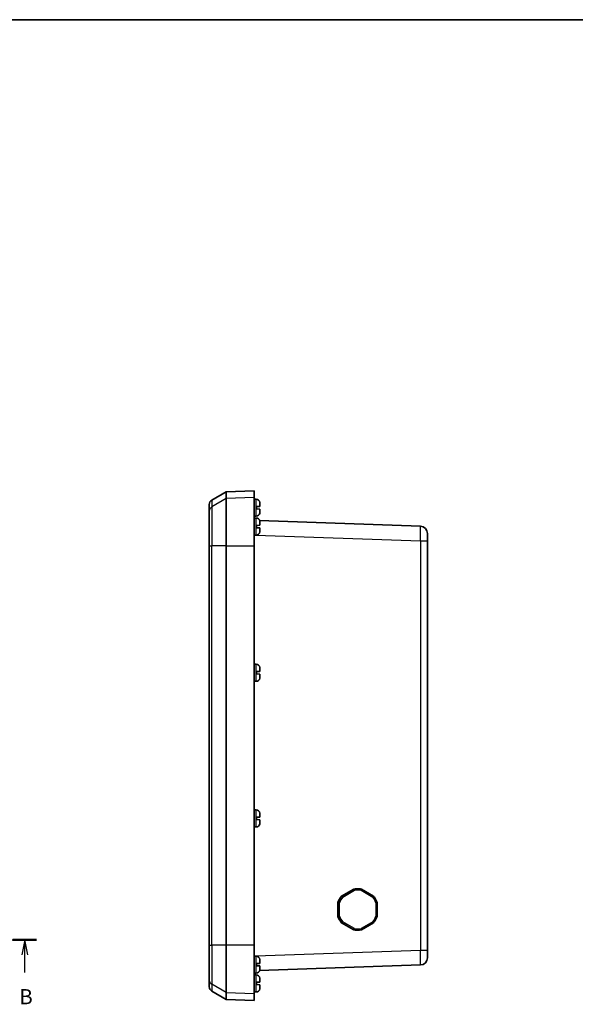
# Model space of a CAD drawing. Units: millimetres. Extents: x 0 to 4158, y 0 to 702.
# Drawn here: x 1311 to 1540, y 297 to 702 of the extents above; entities that cross this region are included whole.
import ezdxf

# ---------------------------------------------------------------- set-up
doc = ezdxf.new("R2010")
doc.units = ezdxf.units.MM
for name, color, linetype, lineweight in [('Border (ISO)', 7, 'Continuous', 35), ('Section Line (ISO)', 7, 'Continuous', 25), ('Visible (ISO)', 7, 'Continuous', 35), ('Visible Narrow (ISO)', 7, 'Continuous', 25)]:
    doc.layers.add(name, color=color, linetype=linetype, lineweight=lineweight)
doc.styles.add('Note Text (TK)', font='txt')

# ---------------------------------------------------------------- blocks, each defined once
blk = doc.blocks.new('図面枠 tk図枠')
at = {"layer": 'Border (ISO)'}
blk.add_line((14.5, 289), (405.5, 289), dxfattribs=at)
blk = doc.blocks.new('2dTransSection1')
at = {"layer": 'Section Line (ISO)', "linetype": 'Continuous'}
for p, q in [((156.04, 137.37), (224.98, 137.37)), ((158, 137.37), (157.5, 134.87)), ((158, 134.87), (158, 137.37)), ((158.5, 134.87), (158, 137.37)), ((223.02, 137.37), (222.52, 134.87)), ((223.02, 134.87), (223.02, 137.37)), ((223.52, 134.87), (223.02, 137.37)), ((158, 132), (158, 134.87)), ((223.02, 132), (223.02, 134.87))]:
    blk.add_line(p, q, dxfattribs=at)
at = {"layer": 'Section Line (ISO)', "linetype": 'Continuous', "lineweight": 50}
for p, q in [((156.04, 137.37), (159.95, 137.37)), ((221.07, 137.37), (224.98, 137.37))]:
    blk.add_line(p, q, dxfattribs=at)
at = {"layer": 'Section Line (ISO)', "char_height": 2.5, "attachment_point": 7, "style": 'Note Text (TK)'}
for insert in [(157.08, 125.96), (222.1, 125.96)]:
    blk.add_mtext('B', dxfattribs=dict(at, insert=insert))

msp = doc.modelspace()

# ---------------------------------------------------------------- linework, layer by layer
at = {"layer": 'Visible (ISO)'}
for p, q in [((1390.3998, 504.5604), (1396.3998, 508.0245)), ((1396.3998, 508.0245), (1407.8998, 508.4261)), ((1396.3998, 505.2001), (1396.3998, 508.0245)), ((1407.8998, 505.5996), (1407.8998, 508.4261)), ((1396.3998, 485.7066), (1396.3998, 505.2001)), ((1407.8998, 505.5996), (1407.8998, 485.7066)), ((1408.6498, 504.9252), (1407.8998, 504.9258)), ((1408.7975, 504.9252), (1408.6498, 504.9252)), ((1410.1992, 503.5086), (1410.1992, 503.4393)), ((1410.1998, 503.3796), (1410.1998, 501.9586)), ((1389.3998, 500.0318), (1389.3998, 502.8283)), ((1389.3998, 485.7066), (1389.3998, 500.0318)), ((1408.7998, 501.9097), (1410.1949, 501.9584)), ((1408.7998, 501.9097), (1408.7998, 500.9424)), ((1410.1949, 500.8937), (1408.7998, 500.9424)), ((1410.1992, 501.9586), (1410.1998, 501.9586)), ((1410.1998, 500.8935), (1410.1992, 500.8936)), ((1410.1992, 499.4128), (1410.1992, 499.3436)), ((1410.1998, 500.8935), (1410.1998, 499.4726)), ((1408.6498, 497.927), (1407.8998, 497.9263)), ((1408.6498, 497.1752), (1407.8998, 497.1758)), ((1408.7975, 497.927), (1408.6498, 497.927)), ((1408.7975, 497.1752), (1408.6498, 497.1752)), ((1476.5045, 493.8034), (1410.1543, 496.1204)), ((1410.1992, 495.7586), (1410.1992, 495.6893)), ((1410.1998, 495.6296), (1410.1998, 494.2086)), ((1408.7998, 494.1597), (1410.1949, 494.2084)), ((1408.7998, 494.1597), (1408.7998, 493.1924)), ((1410.1949, 493.1437), (1408.7998, 493.1924)), ((1410.1992, 494.2086), (1410.1998, 494.2086)), ((1410.1998, 493.1435), (1410.1992, 493.1436)), ((1410.1992, 491.6628), (1410.1992, 491.5936)), ((1410.1998, 493.1435), (1410.1998, 491.7226)), ((1408.6498, 490.177), (1407.8998, 490.1763)), ((1408.7975, 490.177), (1408.6498, 490.177)), ((1479.3998, 490.8052), (1479.3998, 487.807)), ((1479.3998, 319.0451), (1479.3998, 487.807)), ((1389.3998, 485.7066), (1389.3998, 321.1455)), ((1396.3998, 321.1455), (1396.3998, 485.7066)), ((1407.8998, 321.1455), (1407.8998, 485.7066)), ((1408.6498, 436.9252), (1407.8998, 436.9258)), ((1408.7975, 436.9252), (1408.6498, 436.9252)), ((1410.1992, 435.5086), (1410.1992, 435.4393)), ((1410.1998, 435.3796), (1410.1998, 433.9586)), ((1408.7998, 433.9097), (1410.1949, 433.9584)), ((1408.7998, 433.9097), (1408.7998, 432.9424)), ((1410.1949, 432.8937), (1408.7998, 432.9424)), ((1410.1992, 433.9586), (1410.1998, 433.9586)), ((1410.1998, 432.8935), (1410.1992, 432.8936)), ((1410.1992, 431.4128), (1410.1992, 431.3436)), ((1410.1998, 432.8935), (1410.1998, 431.4726)), ((1408.6498, 429.927), (1407.8998, 429.9263)), ((1408.7975, 429.927), (1408.6498, 429.927)), ((1408.6498, 376.9252), (1407.8998, 376.9258)), ((1408.7975, 376.9252), (1408.6498, 376.9252)), ((1408.7998, 373.9097), (1410.1949, 373.9584)), ((1408.7998, 373.9097), (1408.7998, 372.9424)), ((1410.1992, 375.5086), (1410.1992, 375.4393)), ((1410.1992, 373.9586), (1410.1998, 373.9586)), ((1410.1998, 375.3796), (1410.1998, 373.9586)), ((1408.6498, 369.927), (1407.8998, 369.9263)), ((1408.7975, 369.927), (1408.6498, 369.927)), ((1410.1949, 372.8937), (1408.7998, 372.9424)), ((1410.1998, 372.8935), (1410.1992, 372.8936)), ((1410.1992, 371.4128), (1410.1992, 371.3436)), ((1410.1998, 372.8935), (1410.1998, 371.4726)), ((1443.9757, 341.4181), (1448.9476, 344.2904)), ((1444.0385, 341.4181), (1443.9757, 341.4181)), ((1444.0385, 341.4181), (1449.0104, 344.2904)), ((1444.0559, 341.4181), (1449.0278, 344.2904)), ((1444.1362, 341.4181), (1444.0559, 341.4181)), ((1449.0104, 344.2904), (1448.9476, 344.2904)), ((1449.1081, 344.2904), (1449.0278, 344.2904)), ((1450.2896, 344.4224), (1450.2721, 344.4224)), ((1450.2721, 344.4219), (1450.2721, 344.4224)), ((1450.6197, 344.4261), (1450.4592, 344.4261)), ((1457.1035, 341.4181), (1452.1316, 344.2903)), ((1442.464, 333.0538), (1442.464, 338.7984)), ((1442.5269, 338.7984), (1442.464, 338.7984)), ((1442.5269, 333.0538), (1442.5269, 338.7984)), ((1442.5443, 333.0538), (1442.5443, 338.7984)), ((1442.6246, 338.7984), (1442.5443, 338.7984)), ((1443.061, 339.9577), (1443.0435, 339.9577)), ((1443.0568, 339.95), (1443.0435, 339.9577)), ((1443.3108, 340.3907), (1443.2934, 340.3907)), ((1458.6151, 333.0538), (1458.6151, 338.7983)), ((1442.5269, 333.0538), (1442.464, 333.0538)), ((1442.6246, 333.0538), (1442.5443, 333.0538)), ((1443.0435, 331.8944), (1443.0568, 331.9021)), ((1443.061, 331.8944), (1443.0435, 331.8944)), ((1443.3108, 331.4614), (1443.2934, 331.4614)), ((1448.9476, 327.5617), (1443.9757, 330.434)), ((1444.0385, 330.434), (1443.9757, 330.434)), ((1449.0104, 327.5617), (1444.0385, 330.434)), ((1449.0278, 327.5617), (1444.0559, 330.434)), ((1444.1362, 330.434), (1444.0559, 330.434)), ((1452.1316, 327.5618), (1457.1035, 330.4341)), ((1449.0104, 327.5617), (1448.9476, 327.5617)), ((1449.1081, 327.5617), (1449.0278, 327.5617)), ((1450.2721, 327.4297), (1450.2721, 327.4303)), ((1450.2896, 327.4297), (1450.2721, 327.4297)), ((1450.6197, 327.4261), (1450.4592, 327.4261)), ((1389.3998, 306.8203), (1389.3998, 321.1455)), ((1396.3998, 301.652), (1396.3998, 321.1455)), ((1407.8998, 321.1455), (1407.8998, 301.2526)), ((1408.6498, 316.6752), (1407.8998, 316.6758)), ((1408.7975, 316.6752), (1408.6498, 316.6752)), ((1479.3998, 319.0451), (1479.3998, 316.047)), ((1408.7998, 313.6597), (1410.1949, 313.7084)), ((1408.7998, 313.6597), (1408.7998, 312.6924)), ((1410.1949, 312.6437), (1408.7998, 312.6924)), ((1410.1543, 310.7318), (1476.5045, 313.0488)), ((1410.1992, 315.2586), (1410.1992, 315.1893)), ((1410.1992, 313.7086), (1410.1998, 313.7086)), ((1410.1998, 312.6435), (1410.1992, 312.6436)), ((1410.1998, 315.1296), (1410.1998, 313.7086)), ((1410.1998, 312.6435), (1410.1998, 311.2226)), ((1408.6498, 309.677), (1407.8998, 309.6763)), ((1408.6498, 308.9252), (1407.8998, 308.9258)), ((1408.7975, 309.677), (1408.6498, 309.677)), ((1408.7975, 308.9252), (1408.6498, 308.9252)), ((1410.1992, 311.1628), (1410.1992, 311.0936)), ((1389.3998, 304.0238), (1389.3998, 306.8203)), ((1408.7998, 305.9097), (1410.1949, 305.9584)), ((1408.7998, 305.9097), (1408.7998, 304.9424)), ((1410.1949, 304.8937), (1408.7998, 304.9424)), ((1410.1992, 307.5086), (1410.1992, 307.4393)), ((1410.1992, 305.9586), (1410.1998, 305.9586)), ((1410.1998, 304.8935), (1410.1992, 304.8936)), ((1410.1998, 307.3796), (1410.1998, 305.9586)), ((1410.1998, 304.8935), (1410.1998, 303.4726)), ((1390.3998, 302.2918), (1396.3998, 298.8277)), ((1396.3998, 298.8277), (1396.3998, 301.652)), ((1408.6498, 301.927), (1407.8998, 301.9263)), ((1407.8998, 298.4261), (1407.8998, 301.2526)), ((1408.7975, 301.927), (1408.6498, 301.927)), ((1410.1992, 303.4128), (1410.1992, 303.3436)), ((1396.3998, 298.8277), (1407.8998, 298.4261))]:
    msp.add_line(p, q, dxfattribs=at)
for centre, radius, start, end in [((1391.3998, 502.8283), 2, 120, 180), ((1408.7975, 503.5252), 1.4, 3.549465, 90), ((1407.5998, 503.4509), 2.6, 1.271988, 3.549465), ((1408.7975, 499.327), 1.4, 270, 356.450535), ((1407.5998, 499.4013), 2.6, 356.450535, 358.728012), ((1408.7975, 495.7752), 1.4, 3.549465, 90), ((1407.5998, 495.7009), 2.6, 1.271988, 3.549465), ((1408.7975, 491.577), 1.4, 270, 356.450535), ((1407.5998, 491.6513), 2.6, 356.450535, 358.728012), ((1476.3998, 490.8052), 3, 0, 88), ((1408.7975, 435.5252), 1.4, 3.549465, 90), ((1407.5998, 435.4509), 2.6, 1.271988, 3.549465), ((1408.7975, 431.327), 1.4, 270, 356.450535), ((1407.5998, 431.4013), 2.6, 356.450535, 358.728012), ((1408.7975, 375.5252), 1.4, 3.549465, 90), ((1407.5998, 375.4509), 2.6, 1.271988, 3.549465), ((1408.7975, 371.327), 1.4, 270, 356.450535), ((1407.5998, 371.4013), 2.6, 356.450535, 358.728012), ((1408.7975, 315.2752), 1.4, 3.549465, 90), ((1407.5998, 315.2009), 2.6, 1.271988, 3.549465), ((1476.3998, 316.047), 3, 272, 0), ((1408.7975, 311.077), 1.4, 270, 356.450535), ((1408.7975, 307.5252), 1.4, 3.549465, 90), ((1407.5998, 311.1513), 2.6, 356.450535, 358.728012), ((1407.5998, 307.4509), 2.6, 1.271988, 3.549465), ((1391.3998, 304.0238), 2, 180, 240), ((1408.7975, 303.327), 1.4, 270, 356.450535), ((1407.5998, 303.4013), 2.6, 356.450535, 358.728012)]:
    msp.add_arc(centre, radius, start, end, dxfattribs=at)
for centre, major_axis, start_param, end_param in [((1450.4592, 335.9261), (0, 8.5), 0.86829996, 1.22609515), ((1450.522, 335.9261), (0, 8.5), 0.86829996, 1.01778154), ((1450.5394, 335.9261), (0, 8.5), 0.86829996, 1.01778154), ((1450.4592, 335.9261), (0, 8.5), 0, 0.1788976), ((1450.522, 335.9261), (0, 8.5), 0.02941601, 0.1788976), ((1450.5394, 335.9261), (0, 8.5), 0.02941601, 0.1788976), ((1450.522, 335.9261), (0, 8.5), 1.07661356, 1.22609515), ((1450.5394, 335.9261), (0, 8.5), 1.07661356, 1.22609515), ((1450.4592, 335.9261), (0, 8.5), 1.91549751, 2.2732927), ((1450.522, 335.9261), (0, 8.5), 1.91549751, 2.0649791), ((1450.5394, 335.9261), (0, 8.5), 1.91549751, 2.0649791), ((1450.522, 335.9261), (0, 8.5), 2.12381111, 2.2732927), ((1450.5394, 335.9261), (0, 8.5), 2.12381111, 2.2732927), ((1450.4592, 335.9261), (0, -8.5), 6.10428771, 6.28318531), ((1450.522, 335.9261), (0, -8.5), 6.10428771, 6.2537693), ((1450.5394, 335.9261), (0, -8.5), 6.10428771, 6.2537693)]:
    msp.add_ellipse(centre, major_axis=major_axis, ratio=0.99939083, start_param=start_param, end_param=end_param, dxfattribs=at)
for points in [[(1410.1998, 503.3796), (1410.1998, 503.3993), (1410.1996, 503.4192), (1410.1992, 503.4393)], [(1410.1949, 501.9584), (1410.197, 501.9585), (1410.1985, 501.9586), (1410.1992, 501.9586)], [(1410.1992, 500.8936), (1410.1985, 500.8936), (1410.197, 500.8936), (1410.1949, 500.8937)], [(1410.1992, 499.4128), (1410.1996, 499.4329), (1410.1998, 499.4528), (1410.1998, 499.4726)], [(1410.1998, 495.6296), (1410.1998, 495.6493), (1410.1996, 495.6692), (1410.1992, 495.6893)], [(1410.1949, 494.2084), (1410.197, 494.2085), (1410.1985, 494.2086), (1410.1992, 494.2086)], [(1410.1992, 493.1436), (1410.1985, 493.1436), (1410.197, 493.1436), (1410.1949, 493.1437)], [(1410.1992, 491.6628), (1410.1996, 491.6829), (1410.1998, 491.7028), (1410.1998, 491.7226)], [(1410.1998, 435.3796), (1410.1998, 435.3993), (1410.1996, 435.4192), (1410.1992, 435.4393)], [(1410.1949, 433.9584), (1410.197, 433.9585), (1410.1985, 433.9586), (1410.1992, 433.9586)], [(1410.1992, 432.8936), (1410.1985, 432.8936), (1410.197, 432.8936), (1410.1949, 432.8937)], [(1410.1992, 431.4128), (1410.1996, 431.4329), (1410.1998, 431.4528), (1410.1998, 431.4726)], [(1410.1949, 373.9584), (1410.197, 373.9585), (1410.1985, 373.9586), (1410.1992, 373.9586)], [(1410.1998, 375.3796), (1410.1998, 375.3993), (1410.1996, 375.4192), (1410.1992, 375.4393)], [(1410.1992, 372.8936), (1410.1985, 372.8936), (1410.197, 372.8936), (1410.1949, 372.8937)], [(1410.1992, 371.4128), (1410.1996, 371.4329), (1410.1998, 371.4528), (1410.1998, 371.4726)], [(1410.1949, 313.7084), (1410.197, 313.7085), (1410.1985, 313.7086), (1410.1992, 313.7086)], [(1410.1992, 312.6436), (1410.1985, 312.6436), (1410.197, 312.6436), (1410.1949, 312.6437)], [(1410.1998, 315.1296), (1410.1998, 315.1493), (1410.1996, 315.1692), (1410.1992, 315.1893)], [(1410.1992, 311.1628), (1410.1996, 311.1829), (1410.1998, 311.2028), (1410.1998, 311.2226)], [(1410.1949, 305.9584), (1410.197, 305.9585), (1410.1985, 305.9586), (1410.1992, 305.9586)], [(1410.1992, 304.8936), (1410.1985, 304.8936), (1410.197, 304.8936), (1410.1949, 304.8937)], [(1410.1998, 307.3796), (1410.1998, 307.3993), (1410.1996, 307.4192), (1410.1992, 307.4393)], [(1410.1992, 303.4128), (1410.1996, 303.4329), (1410.1998, 303.4528), (1410.1998, 303.4726)]]:
    msp.add_open_spline(points, degree=3, dxfattribs=at)
for points, knots in [([(1444.1362, 341.4181), (1444.1384, 341.4181), (1444.1487, 341.4085), (1444.1842, 341.371), (1444.2092, 341.3434), (1444.2711, 341.2733), (1444.3076, 341.2313), (1444.3681, 341.161), (1444.3896, 341.1358), (1444.4335, 341.0843), (1444.4557, 341.0581), (1444.4786, 341.031), (1444.4793, 341.0301), (1444.48, 341.0293)], [-0.0790524302, -0.0790524302, -0.0790524302, -0.0790524302, -0.0597806482, -0.0597806482, -0.0403607094, -0.0403607094, -0.0206388036, -0.0206388036, -0.0103266206, -0.0103266206, 0, 0, 0.0003256523, 0.0003256523, 0.0003256523, 0.0003256523]), ([(1449.1081, 344.2904), (1449.1103, 344.2904), (1449.1169, 344.2786), (1449.1378, 344.2327), (1449.1521, 344.1989), (1449.1866, 344.113), (1449.2067, 344.0616), (1449.2394, 343.9751), (1449.251, 343.9442), (1449.2743, 343.8809), (1449.2861, 343.8486), (1449.2982, 343.8152), (1449.2985, 343.8142), (1449.2989, 343.8132)], [0, 0, 0, 0, 0.0192607841, 0.0192607841, 0.0386696403, 0.0386696403, 0.0583802913, 0.0583802913, 0.0686865893, 0.0686865893, 0.0790073168, 0.0790073168, 0.0793327833, 0.0793327833, 0.0793327833, 0.0793327833]), ([(1452.1314, 344.2904), (1452.0317, 344.3084), (1451.9317, 344.3247), (1451.7311, 344.3536), (1451.6306, 344.3663), (1451.4291, 344.388), (1451.3282, 344.3971), (1451.1261, 344.4116), (1451.0249, 344.417), (1450.8224, 344.4243), (1450.721, 344.4261), (1450.6197, 344.4261)], [1.391898929, 1.391898929, 1.391898929, 1.391898929, 1.427678408, 1.427678408, 1.463457888, 1.463457888, 1.499237368, 1.499237368, 1.535016847, 1.535016847, 1.570796327, 1.570796327, 1.570796327, 1.570796327]), ([(1452.1314, 344.2904), (1452.1335, 344.29), (1452.1314, 344.2783), (1452.1188, 344.2327), (1452.1084, 344.1989), (1452.0803, 344.113), (1452.0629, 344.0616), (1452.0329, 343.9751), (1452.0221, 343.9442), (1451.9997, 343.8809), (1451.9882, 343.8486), (1451.9762, 343.8152), (1451.9758, 343.8142), (1451.9754, 343.8132)], [-0.078741507, -0.078741507, -0.078741507, -0.078741507, -0.0597806482, -0.0597806482, -0.0403607094, -0.0403607094, -0.0206388036, -0.0206388036, -0.0103266206, -0.0103266206, 0, 0, 0.0003256523, 0.0003256523, 0.0003256523, 0.0003256523]), ([(1457.1035, 341.4181), (1457.1049, 341.4172), (1457.099, 341.4077), (1457.0725, 341.371), (1457.0513, 341.3434), (1456.9959, 341.2733), (1456.962, 341.2313), (1456.9042, 341.161), (1456.8835, 341.1358), (1456.8406, 341.0843), (1456.8186, 341.0581), (1456.7957, 341.031), (1456.795, 341.0301), (1456.7943, 341.0293)], [0.0008733295, 0.0008733295, 0.0008733295, 0.0008733295, 0.0192607841, 0.0192607841, 0.0386696403, 0.0386696403, 0.0583802913, 0.0583802913, 0.0686865893, 0.0686865893, 0.0790073168, 0.0790073168, 0.0793327833, 0.0793327833, 0.0793327833, 0.0793327833]), ([(1458.6151, 338.7983), (1458.5467, 338.9891), (1458.4714, 339.1775), (1458.3075, 339.5483), (1458.219, 339.7308), (1458.029, 340.089), (1457.9277, 340.2647), (1457.7126, 340.6084), (1457.5989, 340.7764), (1457.3599, 341.1038), (1457.2345, 341.2633), (1457.1036, 341.418)], [0.344706706, 0.344706706, 0.344706706, 0.344706706, 0.416263912, 0.416263912, 0.487821118, 0.487821118, 0.559378324, 0.559378324, 0.63093553, 0.63093553, 0.702492736, 0.702492736, 0.702492736, 0.702492736]), ([(1442.6246, 338.7984), (1442.6268, 338.7984), (1442.6414, 338.7962), (1442.6937, 338.7878), (1442.731, 338.7816), (1442.8243, 338.7658), (1442.8795, 338.7563), (1442.9713, 338.7402), (1443.004, 338.7345), (1443.0708, 338.7227), (1443.1047, 338.7166), (1443.1396, 338.7103), (1443.1407, 338.7101), (1443.1417, 338.71)], [0, 0, 0, 0, 0.0192607841, 0.0192607841, 0.0386696403, 0.0386696403, 0.0583802913, 0.0583802913, 0.0686865893, 0.0686865893, 0.0790073168, 0.0790073168, 0.0793327833, 0.0793327833, 0.0793327833, 0.0793327833]), ([(1458.6151, 338.7983), (1458.6153, 338.798), (1458.6051, 338.7958), (1458.563, 338.7878), (1458.5294, 338.7816), (1458.4427, 338.7658), (1458.3901, 338.7563), (1458.301, 338.7402), (1458.269, 338.7345), (1458.2033, 338.7227), (1458.1696, 338.7166), (1458.1347, 338.7103), (1458.1337, 338.7101), (1458.1326, 338.71)], [-0.0774073794, -0.0774073794, -0.0774073794, -0.0774073794, -0.0597806482, -0.0597806482, -0.0403607094, -0.0403607094, -0.0206388036, -0.0206388036, -0.0103266206, -0.0103266206, 0, 0, 0.0003256523, 0.0003256523, 0.0003256523, 0.0003256523]), ([(1442.6246, 333.0538), (1442.6268, 333.0538), (1442.6414, 333.0559), (1442.6937, 333.0643), (1442.731, 333.0705), (1442.8243, 333.0863), (1442.8795, 333.0959), (1442.9713, 333.1119), (1443.004, 333.1177), (1443.0708, 333.1295), (1443.1047, 333.1355), (1443.1396, 333.1418), (1443.1407, 333.142), (1443.1417, 333.1422)], [-0.0790524302, -0.0790524302, -0.0790524302, -0.0790524302, -0.0597806482, -0.0597806482, -0.0403607094, -0.0403607094, -0.0206388036, -0.0206388036, -0.0103266206, -0.0103266206, 0, 0, 0.0003256523, 0.0003256523, 0.0003256523, 0.0003256523]), ([(1457.1036, 330.4341), (1457.2345, 330.5889), (1457.3599, 330.7483), (1457.5989, 331.0757), (1457.7126, 331.2437), (1457.9277, 331.5874), (1458.029, 331.7631), (1458.219, 332.1213), (1458.3075, 332.3038), (1458.4714, 332.6747), (1458.5467, 332.863), (1458.6151, 333.0538)], [5.580692571, 5.580692571, 5.580692571, 5.580692571, 5.652249777, 5.652249777, 5.723806983, 5.723806983, 5.795364189, 5.795364189, 5.866921395, 5.866921395, 5.938478601, 5.938478601, 5.938478601, 5.938478601]), ([(1458.6151, 333.0538), (1458.6153, 333.0542), (1458.6051, 333.0563), (1458.563, 333.0643), (1458.5294, 333.0705), (1458.4427, 333.0863), (1458.3901, 333.0959), (1458.301, 333.1119), (1458.269, 333.1177), (1458.2033, 333.1295), (1458.1696, 333.1355), (1458.1347, 333.1418), (1458.1337, 333.142), (1458.1326, 333.1422)], [0.001644112, 0.001644112, 0.001644112, 0.001644112, 0.0192607841, 0.0192607841, 0.0386696403, 0.0386696403, 0.0583802913, 0.0583802913, 0.0686865893, 0.0686865893, 0.0790073168, 0.0790073168, 0.0793327833, 0.0793327833, 0.0793327833, 0.0793327833]), ([(1444.1362, 330.434), (1444.1384, 330.434), (1444.1487, 330.4436), (1444.1842, 330.4811), (1444.2092, 330.5088), (1444.2711, 330.5788), (1444.3076, 330.6208), (1444.3681, 330.6912), (1444.3896, 330.7163), (1444.4335, 330.7678), (1444.4557, 330.794), (1444.4786, 330.8212), (1444.4793, 330.822), (1444.48, 330.8228)], [0, 0, 0, 0, 0.0192607841, 0.0192607841, 0.0386696403, 0.0386696403, 0.0583802913, 0.0583802913, 0.0686865893, 0.0686865893, 0.0790073168, 0.0790073168, 0.0793327833, 0.0793327833, 0.0793327833, 0.0793327833]), ([(1457.1035, 330.4341), (1457.1049, 330.4349), (1457.099, 330.4445), (1457.0725, 330.4811), (1457.0513, 330.5088), (1456.9959, 330.5788), (1456.962, 330.6208), (1456.9042, 330.6912), (1456.8835, 330.7163), (1456.8406, 330.7678), (1456.8186, 330.794), (1456.7957, 330.8212), (1456.795, 330.822), (1456.7943, 330.8228)], [-0.0781786021, -0.0781786021, -0.0781786021, -0.0781786021, -0.0597806482, -0.0597806482, -0.0403607094, -0.0403607094, -0.0206388036, -0.0206388036, -0.0103266206, -0.0103266206, 0, 0, 0.0003256523, 0.0003256523, 0.0003256523, 0.0003256523]), ([(1449.1081, 327.5617), (1449.1103, 327.5617), (1449.1169, 327.5735), (1449.1378, 327.6194), (1449.1521, 327.6532), (1449.1866, 327.7391), (1449.2067, 327.7906), (1449.2394, 327.877), (1449.251, 327.9079), (1449.2743, 327.9712), (1449.2861, 328.0035), (1449.2982, 328.0369), (1449.2985, 328.0379), (1449.2989, 328.0389)], [-0.0790524302, -0.0790524302, -0.0790524302, -0.0790524302, -0.0597806482, -0.0597806482, -0.0403607094, -0.0403607094, -0.0206388036, -0.0206388036, -0.0103266206, -0.0103266206, 0, 0, 0.0003256523, 0.0003256523, 0.0003256523, 0.0003256523]), ([(1450.6197, 327.4261), (1450.721, 327.4261), (1450.8224, 327.4279), (1451.0249, 327.4351), (1451.1261, 327.4406), (1451.3282, 327.4551), (1451.4291, 327.4641), (1451.6306, 327.4859), (1451.7311, 327.4985), (1451.9317, 327.5274), (1452.0317, 327.5437), (1452.1314, 327.5617)], [4.71238898, 4.71238898, 4.71238898, 4.71238898, 4.74816846, 4.74816846, 4.78394794, 4.78394794, 4.819727419, 4.819727419, 4.855506899, 4.855506899, 4.891286378, 4.891286378, 4.891286378, 4.891286378]), ([(1451.9754, 328.0389), (1451.9758, 328.0379), (1451.9762, 328.0369), (1451.9882, 328.0035), (1451.9997, 327.9712), (1452.0221, 327.9079), (1452.0329, 327.877), (1452.0629, 327.7906), (1452.0803, 327.7391), (1452.1084, 327.6532), (1452.1188, 327.6194), (1452.1314, 327.5739), (1452.1335, 327.5621), (1452.1314, 327.5617)], [-0.0793327833, -0.0793327833, -0.0793327833, -0.0793327833, -0.0790073168, -0.0790073168, -0.0686865893, -0.0686865893, -0.0583802913, -0.0583802913, -0.0386696403, -0.0386696403, -0.0192607841, -0.0192607841, -0.0003107457, -0.0003107457, -0.0003107457, -0.0003107457])]:
    msp.add_open_spline(points, degree=3, knots=knots, dxfattribs=at)
at = {"layer": 'Visible Narrow (ISO)'}
for p, q in [((1396.3998, 505.2001), (1390.3998, 501.7546)), ((1390.3998, 504.5604), (1390.3998, 501.7546)), ((1407.8998, 505.5996), (1396.3998, 505.2001)), ((1408.6498, 504.9252), (1408.6498, 497.927)), ((1408.7975, 497.927), (1408.7975, 504.9252)), ((1410.1949, 503.6118), (1410.1949, 501.9584)), ((1390.3998, 501.7546), (1390.3998, 485.7066)), ((1410.1949, 500.8937), (1410.1949, 499.2403)), ((1408.6498, 497.1752), (1408.6498, 490.177)), ((1408.7975, 490.177), (1408.7975, 497.1752)), ((1410.1949, 495.8618), (1410.1949, 494.2084)), ((1410.1949, 493.1437), (1410.1949, 491.4903)), ((1408.6376, 490.177), (1476.5045, 487.807)), ((1476.5045, 487.807), (1476.5045, 319.0451)), ((1476.5045, 487.807), (1479.3998, 487.807)), ((1389.3998, 485.7066), (1390.3998, 485.7066)), ((1390.3998, 321.1455), (1390.3998, 485.7066)), ((1396.3998, 485.7066), (1390.3998, 485.7066)), ((1396.3998, 485.7066), (1407.8998, 485.7066)), ((1408.6498, 436.9252), (1408.6498, 429.927)), ((1408.7975, 429.927), (1408.7975, 436.9252)), ((1410.1949, 435.6118), (1410.1949, 433.9584)), ((1410.1949, 432.8937), (1410.1949, 431.2403)), ((1408.6498, 376.9252), (1408.6498, 369.927)), ((1408.7975, 369.927), (1408.7975, 376.9252)), ((1410.1949, 375.6118), (1410.1949, 373.9584)), ((1410.1949, 372.8937), (1410.1949, 371.2403)), ((1449.1081, 344.2904), (1444.1362, 341.4181)), ((1444.48, 341.0293), (1449.2989, 343.8132)), ((1451.9754, 343.8132), (1456.7943, 341.0293)), ((1442.6246, 338.7984), (1442.6246, 333.0538)), ((1443.1417, 333.1422), (1443.1417, 338.71)), ((1458.1326, 338.71), (1458.1326, 333.1422)), ((1444.1362, 330.434), (1449.1081, 327.5617)), ((1449.2989, 328.0389), (1444.48, 330.8228)), ((1456.7943, 330.8228), (1451.9754, 328.0389)), ((1389.3998, 321.1455), (1390.3998, 321.1455)), ((1390.3998, 321.1455), (1390.3998, 305.0976)), ((1396.3998, 321.1455), (1390.3998, 321.1455)), ((1407.8998, 321.1455), (1396.3998, 321.1455)), ((1476.5045, 319.0451), (1408.6376, 316.6752)), ((1408.6498, 316.6752), (1408.6498, 309.677)), ((1408.7975, 309.677), (1408.7975, 316.6752)), ((1479.3998, 319.0451), (1476.5045, 319.0451)), ((1410.1949, 315.3618), (1410.1949, 313.7084)), ((1410.1949, 312.6437), (1410.1949, 310.9903)), ((1408.6498, 308.9252), (1408.6498, 301.927)), ((1408.7975, 301.927), (1408.7975, 308.9252)), ((1390.3998, 305.0976), (1390.3998, 302.2918)), ((1396.3998, 301.652), (1390.3998, 305.0976)), ((1410.1949, 307.6118), (1410.1949, 305.9584)), ((1410.1949, 304.8937), (1410.1949, 303.2403)), ((1396.3998, 301.652), (1407.8998, 301.2526))]:
    msp.add_line(p, q, dxfattribs=at)
for centre, major_axis, ratio, start_param, end_param in [((1391.3998, 500.0318), (-2, 0), 0.99464806, 5.23598776, 6.28318531), ((1476.3998, 487.8034), (-0.1047, -6), 0.01743381, 1.57170981, 3.14128816), ((1450.6197, 335.9261), (0, -8.5), 0.99939083, 4.00989261, 4.3676878), ((1450.6372, 335.9261), (0, 8), 0.99939083, 0.87901998, 1.21537513), ((1450.6197, 335.9261), (0, 8.5), 0.99939083, 0, 0.1788976), ((1450.6372, 335.9261), (0, 8), 0.99939083, 6.11500773, 6.45136288), ((1450.6372, 335.9261), (0, -8), 0.99939083, 1.92621753, 2.26257268), ((1450.6197, 335.9261), (0, -8.5), 0.99939083, 5.05709016, 5.41488535), ((1450.6372, 335.9261), (0, 8), 0.99939083, 1.92621753, 2.26257268), ((1450.6372, 335.9261), (0, -8), 0.99939083, 0.87901998, 1.21537513), ((1450.6197, 335.9261), (0, -8.5), 0.99939083, 6.10428771, 6.28318531), ((1450.6372, 335.9261), (0, -8), 0.99939083, 6.11500773, 6.45136288), ((1476.3998, 319.0488), (0.1047, -6), 0.01743381, 0.00030449, 1.56988285), ((1391.3998, 306.8203), (-2, 0), 0.99464806, 0, 1.04719755)]:
    msp.add_ellipse(centre, major_axis=major_axis, ratio=ratio, start_param=start_param, end_param=end_param, dxfattribs=at)

# ---------------------------------------------------------------- block references
at = {"xscale": 2.5, "yscale": 2.5, "zscale": 2.5}
msp.add_blockref('図面枠 tk図枠', (755.75, -20), dxfattribs=at)
at = {"layer": 'Section Line (ISO)', "xscale": 2.5, "yscale": 2.5, "zscale": 2.5}
msp.add_blockref('2dTransSection1', (755.75, -20), dxfattribs=at)

doc.saveas('drawing.dxf')
